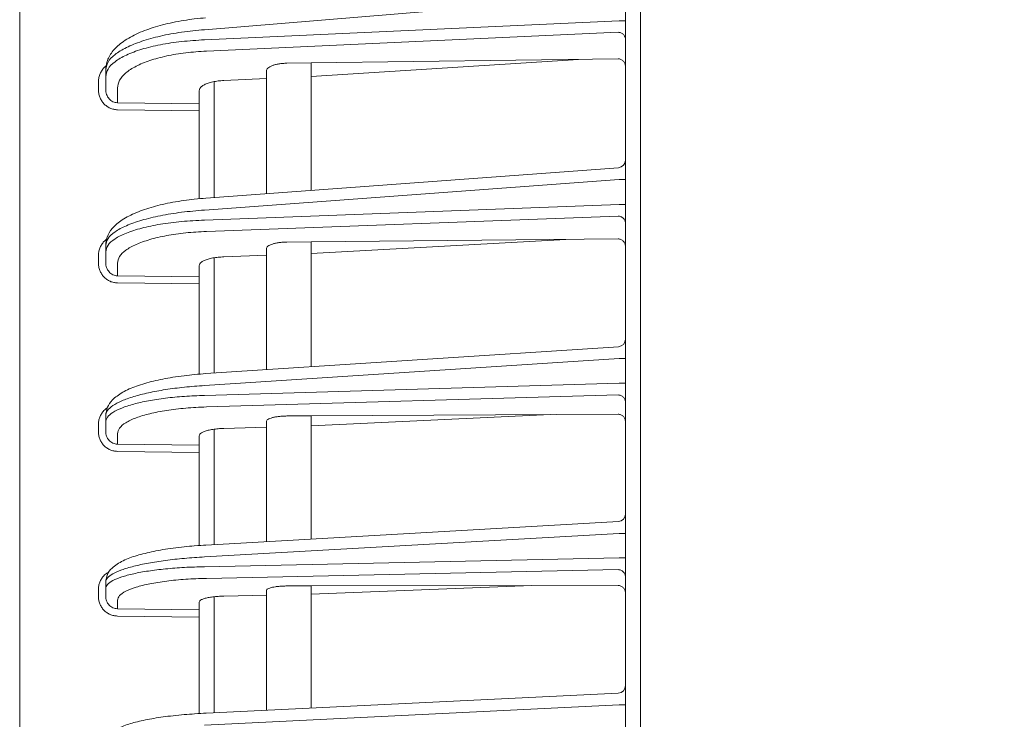
# Model space of a CAD drawing. Extents: x 78 to 810, y 20 to 559.
# Drawn here: x 456 to 470, y 339 to 348 of the extents above; entities that cross this region are included whole.
import ezdxf

# ---------------------------------------------------------------- set-up
doc = ezdxf.new("R2010")
doc.units = 0
doc.layers.get('0').update_dxf_attribs({"linetype": 'CONTINUOUS'})
doc.layers.add('DD0', color=7, linetype='CONTINUOUS')
doc.layers.add('M1', color=3, linetype='CONTINUOUS')
doc.styles.get("Standard").update_dxf_attribs({"font": 'txt', "bigfont": 'BIGFONT'})
doc.dimstyles.get("Standard").update_dxf_attribs({"dimtxt": 3.2, "dimasz": 3, "dimexe": 1.5, "dimexo": 0, "dimgap": 1, "dimtad": 3, "dimtih": 1, "dimtoh": 1, "dimdsep": 46, "dimtxsty": 'STANDARD', "dimblk1": 'OPEN', "dimblk2": 'OPEN', "dimsah": 1, "dimcen": 0.09, "dimadec": 0, "dimazin": 0, "dimtfac": 1, "dimtdec": 4, "dimtofl": 0, "dimtmove": 0, "dimatfit": 3, "dimfxl": 1, "dimtolj": 1, "dimtzin": 0, "dimlwd": 13, "dimlwe": 13, "dimarcsym": 0})

# ---------------------------------------------------------------- blocks, each defined once
blk = doc.blocks.new('_OPEN')
at = {"color": 0, "lineweight": 13}
for p, q in [((-0.965926, 0.258819), (0, 0)), ((0, 0), (-1, 0)), ((0, 0), (-0.965926, -0.258819))]:
    blk.add_line(p, q, dxfattribs=at)
blk = doc.blocks.new('*D23')
for p in [(456.346794, 448.151642), (456.346794, 377.954542), (528.466792, 256.82674)]:
    blk.add_point(p)
at = {"layer": 'DD0', "linetype": 'CONTINUOUS'}
for p, q in [((456.346802, 377.954529), (456.346802, 449.651642)), ((528.466797, 256.826752), (528.466797, 449.651642)), ((459.346802, 448.151642), (525.466797, 448.151642))]:
    blk.add_line(p, q, dxfattribs=at)
at = {"layer": 'DD0', "xscale": 3, "yscale": 3, "rotation": 180}
blk.add_blockref('_OPEN', (456.346802, 448.151642), dxfattribs=at)
at = {"layer": 'DD0', "xscale": 3, "yscale": 3}
blk.add_blockref('_OPEN', (528.466797, 448.151642), dxfattribs=at)
at = {"layer": 'DD0', "width": 0.833333}
blk.add_text('３６１', height=4, dxfattribs=at).set_placement((486.745141, 449.151642))

msp = doc.modelspace()

# ---------------------------------------------------------------- linework, layer by layer
at = {"layer": 'M1', "linetype": 'CONTINUOUS', "lineweight": 13}
for p, q in [((464.646792, 261.50674), (464.646792, 393.926742)), ((456.346794, 283.303278), (456.346794, 377.954542)), ((464.446792, 283.026748), (464.446792, 376.226746)), ((464.364158, 348.194742), (458.818956, 347.73586)), ((458.818956, 347.600626), (464.364158, 347.853502)), ((464.364158, 347.853502), (464.446792, 347.853502)), ((464.348538, 347.701322), (458.843948, 347.450298)), ((460.246792, 347.291794), (459.920646, 347.287468)), ((464.348538, 347.346216), (460.246792, 347.291794)), ((463.821452, 347.339222), (460.246792, 347.10981)), ((460.246792, 347.291794), (460.246792, 345.586186)), ((457.496794, 347.106574), (457.496794, 347.197602)), ((457.496794, 346.939634), (457.496794, 347.106574)), ((459.646792, 345.541848), (459.646792, 347.183778)), ((457.398538, 346.939634), (457.398538, 347.03066)), ((457.654, 346.956248), (457.654, 346.758568)), ((458.946792, 347.04161), (458.946792, 345.49012)), ((459.077334, 347.056478), (459.646792, 347.082448)), ((458.746792, 346.745212), (458.746792, 346.919242)), ((457.654, 346.758568), (458.746792, 346.745212)), ((458.746792, 346.651256), (458.746792, 346.745212)), ((458.746792, 346.651256), (457.654, 346.664612)), ((458.746792, 346.651256), (458.746792, 345.473788)), ((464.354162, 345.889714), (458.834948, 345.481854)), ((464.364158, 345.732068), (458.818956, 345.32229)), ((464.364158, 345.732068), (464.446792, 345.732068)), ((458.818956, 345.189044), (464.364158, 345.395846)), ((464.364158, 345.395846), (464.446792, 345.395846)), ((464.348538, 345.241758), (458.843948, 345.036472)), ((457.496794, 344.76369), (457.496794, 344.85338)), ((460.246792, 344.898148), (459.920646, 344.89512)), ((464.348538, 344.936224), (460.246792, 344.898148)), ((463.65081, 344.929748), (460.246792, 344.740498)), ((460.246792, 344.898148), (460.246792, 343.226182)), ((457.496794, 344.619074), (457.496794, 344.76369)), ((459.077334, 344.696886), (459.646792, 344.718122)), ((459.646792, 343.186992), (459.646792, 344.805902)), ((457.398538, 344.619074), (457.398538, 344.708762)), ((457.654, 344.61112), (457.654, 344.44326)), ((458.946792, 344.684292), (458.946792, 343.14127)), ((458.746792, 344.429274), (458.746792, 344.578732)), ((457.654, 344.44326), (458.746792, 344.429274)), ((458.746792, 344.333918), (457.654, 344.347904)), ((458.746792, 344.333918), (458.746792, 344.429274)), ((458.746792, 344.333918), (458.746792, 343.12686)), ((464.35331, 343.494412), (458.83631, 343.134054)), ((464.364158, 343.336592), (458.818956, 342.974394)), ((464.364158, 343.336592), (464.446792, 343.336592)), ((458.818956, 342.842834), (464.364158, 343.004618)), ((464.364158, 343.004618), (464.446792, 343.004618)), ((464.348538, 342.84891), (458.843948, 342.688308)), ((457.496794, 342.484352), (457.496794, 342.572906)), ((457.496794, 342.361452), (457.496794, 342.484352)), ((459.646792, 340.886762), (459.646792, 342.492138)), ((459.920646, 342.567268), (460.246792, 342.56902)), ((464.348538, 342.591054), (460.246792, 342.56902)), ((463.446188, 342.586206), (460.246792, 342.435046)), ((460.246792, 342.56902), (460.246792, 340.920944)), ((457.398538, 342.361452), (457.398538, 342.450006)), ((458.946792, 342.390554), (458.946792, 340.846884)), ((459.077334, 342.400926), (459.646792, 342.41754)), ((457.654, 342.329828), (457.654, 342.190094)), ((458.746792, 342.175458), (458.746792, 342.301348)), ((457.654, 342.190094), (458.746792, 342.175458)), ((458.746792, 342.07888), (457.654, 342.093516)), ((458.746792, 342.07888), (458.746792, 342.175458)), ((458.746792, 342.07888), (458.746792, 340.834352)), ((464.35248, 341.154842), (458.83764, 340.840664)), ((464.364158, 340.996832), (458.818956, 340.680924)), ((464.364158, 340.996832), (464.446792, 340.996832)), ((458.818956, 340.55076), (464.364158, 340.668384)), ((464.364158, 340.668384), (464.446792, 340.668384)), ((464.348538, 340.511338), (458.843948, 340.394576)), ((457.398538, 340.15596), (457.398538, 340.243574)), ((457.496794, 340.257644), (457.496794, 340.345258)), ((457.496794, 340.15596), (457.496794, 340.257644)), ((459.920646, 340.292782), (460.246792, 340.293276)), ((464.348538, 340.299498), (460.246792, 340.293276)), ((463.196912, 340.29775), (460.246792, 340.182428)), ((460.246792, 340.293276), (460.246792, 338.660084)), ((458.946792, 340.149424), (458.946792, 338.596622)), ((459.077334, 340.157622), (459.646792, 340.169702)), ((459.646792, 338.630794), (459.646792, 340.231422)), ((457.654, 340.10146), (457.654, 339.988292)), ((457.654, 339.988292), (458.746792, 339.972982)), ((458.746792, 339.972982), (458.746792, 340.0762)), ((458.746792, 339.875368), (458.746792, 339.972982)), ((458.746792, 339.875368), (457.654, 339.890678)), ((458.746792, 339.875368), (458.746792, 338.585938)), ((464.351668, 338.860464), (458.838938, 338.591358)), ((464.364158, 338.70224), (458.818956, 338.431548)), ((464.364158, 338.70224), (464.446792, 338.70224))]:
    msp.add_line(p, q, dxfattribs=at)
for centre, radius, start, end in [((464.346794, 345.98944), 0.099998, 274.133202, 360.000635), ((464.346792, 343.594198), 0.1, 273.664393, 360.000243), ((464.346794, 341.25468), 0.1, 273.205545, 360.000297), ((464.346792, 338.960346), 0.1, 272.75606, 360.000322)]:
    msp.add_arc(centre, radius, start, end, dxfattribs=at)
at = {"layer": 'M1', "linetype": 'CONTINUOUS', "lineweight": 13, "extrusion": (0, 0, -1)}
for points, knots in [([(458.833544, 347.895314), (458.788132, 347.891476), (458.742722, 347.887638), (458.678002, 347.879306), (458.598528, 347.869074), (458.48994, 347.852068), (458.393834, 347.832402), (458.29773, 347.812738), (458.214106, 347.790414), (458.13382, 347.7647), (458.053536, 347.738988), (457.97659, 347.70989), (457.905664, 347.676332), (457.834738, 347.642776), (457.76983, 347.60476), (457.715836, 347.565062), (457.661842, 347.525364), (457.61876, 347.483984), (457.585198, 347.439938), (457.551638, 347.395892), (457.527594, 347.34918), (457.514448, 347.308346), (457.5013, 347.267512), (457.499046, 347.232556), (457.496794, 347.197602)], [0, 0, 0, 0, 1, 1, 1, 2, 2, 2, 3, 3, 3, 4, 4, 4, 5, 5, 5, 6, 6, 6, 7, 7, 7, 8, 8, 8, 8]), ([(458.818956, 347.73586), (458.71526, 347.726092), (458.611562, 347.716326), (458.512246, 347.702464), (458.412932, 347.688604), (458.317996, 347.67065), (458.228718, 347.65011), (458.139442, 347.629568), (458.05582, 347.60644), (457.979614, 347.580872), (457.903408, 347.555304), (457.834614, 347.527298), (457.77481, 347.497494), (457.715008, 347.467692), (457.664196, 347.436094), (457.62243, 347.403286), (457.580666, 347.37048), (457.547948, 347.336466), (457.528516, 347.301984), (457.509086, 347.267502), (457.502938, 347.232552), (457.496794, 347.197602)], [0, 0, 0, 0, 1, 1, 1, 2, 2, 2, 3, 3, 3, 4, 4, 4, 5, 5, 5, 6, 6, 6, 7, 7, 7, 7]), ([(464.446792, 347.607366), (464.446428, 347.613448), (464.446066, 347.61953), (464.444914, 347.625498), (464.443762, 347.631464), (464.441824, 347.637318), (464.439346, 347.642948), (464.43687, 347.648578), (464.433856, 347.653982), (464.430302, 347.65906), (464.426748, 347.664138), (464.422656, 347.66889), (464.418118, 347.67323), (464.41358, 347.67757), (464.408596, 347.681498), (464.403254, 347.684924), (464.397912, 347.688352), (464.392214, 347.69128), (464.386268, 347.693704), (464.38032, 347.69613), (464.374128, 347.698054), (464.367798, 347.699238), (464.361468, 347.700424), (464.355004, 347.700874), (464.348538, 347.701322)], [0, 0, 0, 0, 1, 1, 1, 2, 2, 2, 3, 3, 3, 4, 4, 4, 5, 5, 5, 6, 6, 6, 7, 7, 7, 8, 8, 8, 8]), ([(457.496794, 347.106574), (457.50294, 347.14132), (457.509084, 347.176064), (457.528516, 347.209896), (457.54795, 347.243728), (457.580666, 347.27665), (457.62243, 347.30806), (457.664196, 347.33947), (457.715008, 347.36937), (457.77481, 347.397172), (457.834614, 347.424976), (457.903406, 347.450682), (457.979614, 347.473702), (458.055822, 347.496722), (458.13944, 347.517054), (458.228718, 347.53461), (458.317996, 347.552166), (458.41293, 347.566946), (458.512246, 347.577486), (458.611562, 347.588026), (458.715258, 347.594326), (458.818956, 347.600626)], [0, 0, 0, 0, 1, 1, 1, 2, 2, 2, 3, 3, 3, 4, 4, 4, 5, 5, 5, 6, 6, 6, 7, 7, 7, 7]), ([(458.843948, 347.450298), (458.75062, 347.443998), (458.657294, 347.437698), (458.56791, 347.427158), (458.478526, 347.416618), (458.393084, 347.40184), (458.312734, 347.384284), (458.232384, 347.366726), (458.157126, 347.346394), (458.08854, 347.323374), (458.019954, 347.300354), (457.958038, 347.274648), (457.904216, 347.246846), (457.850394, 347.219042), (457.804662, 347.189142), (457.767074, 347.157732), (457.729486, 347.126322), (457.70004, 347.093402), (457.682552, 347.05957), (457.665064, 347.025736), (457.659532, 346.990992), (457.654, 346.956248)], [0, 0, 0, 0, 1, 1, 1, 2, 2, 2, 3, 3, 3, 4, 4, 4, 5, 5, 5, 6, 6, 6, 7, 7, 7, 7]), ([(457.398538, 347.03066), (457.399464, 347.048556), (457.400394, 347.066452), (457.403424, 347.084078), (457.406454, 347.101706), (457.41159, 347.119062), (457.417898, 347.13555), (457.424204, 347.152038), (457.431686, 347.167656), (457.441416, 347.183142), (457.451144, 347.19863), (457.463124, 347.213986), (457.473092, 347.225066), (457.483062, 347.236146), (457.49102, 347.24295), (457.498978, 347.249756)], [0, 0, 0, 0, 1, 1, 1, 2, 2, 2, 3, 3, 3, 4, 4, 4, 5, 5, 5, 5]), ([(459.646792, 347.183778), (459.647788, 347.190508), (459.648784, 347.19724), (459.651936, 347.203816), (459.655088, 347.21039), (459.660398, 347.21681), (459.66719, 347.222974), (459.673984, 347.229138), (459.682258, 347.23505), (459.692032, 347.240598), (459.701806, 347.246148), (459.713076, 347.251338), (459.72561, 347.256082), (459.738142, 347.260828), (459.751936, 347.265128), (459.766772, 347.268896), (459.781606, 347.272664), (459.79748, 347.275898), (459.814106, 347.278602), (459.830732, 347.281304), (459.848108, 347.283474), (459.86599, 347.284862), (459.883872, 347.286252), (459.90226, 347.28686), (459.920646, 347.287468)], [0, 0, 0, 0, 1, 1, 1, 2, 2, 2, 3, 3, 3, 4, 4, 4, 5, 5, 5, 6, 6, 6, 7, 7, 7, 8, 8, 8, 8]), ([(464.446792, 347.242942), (464.446428, 347.249818), (464.446066, 347.256696), (464.444914, 347.263416), (464.443762, 347.270138), (464.441824, 347.276706), (464.439346, 347.283002), (464.43687, 347.289298), (464.433856, 347.295322), (464.430302, 347.30096), (464.426748, 347.306598), (464.422656, 347.31185), (464.418118, 347.31662), (464.41358, 347.32139), (464.408596, 347.32568), (464.403254, 347.32939), (464.397912, 347.3331), (464.392214, 347.336234), (464.386268, 347.338792), (464.38032, 347.341348), (464.374128, 347.34333), (464.367798, 347.344472), (464.361468, 347.345612), (464.355004, 347.345916), (464.348538, 347.346216)], [0, 0, 0, 0, 1, 1, 1, 2, 2, 2, 3, 3, 3, 4, 4, 4, 5, 5, 5, 6, 6, 6, 7, 7, 7, 8, 8, 8, 8]), ([(458.746792, 346.919242), (458.74833, 346.928894), (458.749866, 346.938546), (458.754724, 346.947942), (458.759582, 346.95734), (458.76776, 346.966486), (458.778202, 346.97521), (458.788644, 346.983936), (458.801346, 346.992242), (458.816298, 346.999964), (458.831248, 347.007688), (458.848446, 347.014828), (458.867498, 347.021222), (458.88655, 347.027616), (458.907454, 347.033264), (458.929774, 347.038142), (458.952094, 347.043018), (458.975828, 347.047124), (459.000656, 347.050052), (459.025486, 347.05298), (459.05141, 347.05473), (459.077334, 347.056478)], [0, 0, 0, 0, 1, 1, 1, 2, 2, 2, 3, 3, 3, 4, 4, 4, 5, 5, 5, 6, 6, 6, 7, 7, 7, 7]), ([(457.654, 346.664612), (457.637192, 346.665826), (457.620384, 346.667038), (457.603926, 346.670426), (457.58747, 346.673812), (457.571364, 346.679374), (457.555904, 346.686418), (457.540444, 346.69346), (457.525628, 346.701984), (457.51174, 346.711988), (457.497852, 346.72199), (457.484892, 346.733472), (457.473092, 346.746176), (457.461294, 346.758878), (457.450654, 346.772802), (457.441416, 346.787698), (457.432176, 346.802592), (457.424336, 346.818456), (457.417898, 346.83499), (457.411458, 346.851524), (457.406418, 346.868726), (457.403424, 346.886278), (457.40043, 346.903832), (457.399484, 346.921732), (457.398538, 346.939634)], [0, 0, 0, 0, 1, 1, 1, 2, 2, 2, 3, 3, 3, 4, 4, 4, 5, 5, 5, 6, 6, 6, 7, 7, 7, 8, 8, 8, 8]), ([(457.496794, 346.939634), (457.497374, 346.927814), (457.497958, 346.915994), (457.4998, 346.90441), (457.501642, 346.892824), (457.504744, 346.881476), (457.508706, 346.870572), (457.51267, 346.859666), (457.517494, 346.849208), (457.523178, 346.83939), (457.528864, 346.829574), (457.535412, 346.820404), (457.542674, 346.81204), (457.549934, 346.803676), (457.55791, 346.796124), (457.566456, 346.789546), (457.575002, 346.78297), (457.58412, 346.777372), (457.593634, 346.772754), (457.603148, 346.768136), (457.613058, 346.7645), (457.623186, 346.762298), (457.633312, 346.760098), (457.643656, 346.759334), (457.654, 346.758568)], [0, 0, 0, 0, 1, 1, 1, 2, 2, 2, 3, 3, 3, 4, 4, 4, 5, 5, 5, 6, 6, 6, 7, 7, 7, 8, 8, 8, 8]), ([(458.834948, 345.481854), (458.789512, 345.478432), (458.744076, 345.475008), (458.679148, 345.4676), (458.599582, 345.45852), (458.490742, 345.443454), (458.394568, 345.426118), (458.298392, 345.40878), (458.214882, 345.38917), (458.134816, 345.366582), (458.05475, 345.343992), (457.978128, 345.318424), (457.90771, 345.289196), (457.837292, 345.259968), (457.773078, 345.227082), (457.718846, 345.191552), (457.664612, 345.156022), (457.620362, 345.117852), (457.586538, 345.078468), (457.552714, 345.039082), (457.529316, 344.998484), (457.516096, 344.960768), (457.502878, 344.92305), (457.499834, 344.888214), (457.496794, 344.85338)], [0, 0, 0, 0, 1, 1, 1, 2, 2, 2, 3, 3, 3, 4, 4, 4, 5, 5, 5, 6, 6, 6, 7, 7, 7, 8, 8, 8, 8]), ([(458.818956, 345.32229), (458.71526, 345.313622), (458.611562, 345.304954), (458.512246, 345.29275), (458.412932, 345.280546), (458.317996, 345.264804), (458.228718, 345.246832), (458.139442, 345.22886), (458.05582, 345.208658), (457.979614, 345.186358), (457.903408, 345.164058), (457.834614, 345.13966), (457.77481, 345.113724), (457.715008, 345.087788), (457.664196, 345.060314), (457.62243, 345.03181), (457.580666, 345.003306), (457.547948, 344.973776), (457.528516, 344.943864), (457.509086, 344.913954), (457.502938, 344.883668), (457.496794, 344.85338)], [0, 0, 0, 0, 1, 1, 1, 2, 2, 2, 3, 3, 3, 4, 4, 4, 5, 5, 5, 6, 6, 6, 7, 7, 7, 7]), ([(464.446792, 345.146402), (464.446428, 345.152574), (464.446066, 345.158748), (464.444914, 345.164804), (464.443762, 345.17086), (464.441824, 345.176802), (464.439346, 345.182514), (464.43687, 345.188228), (464.433856, 345.193714), (464.430302, 345.198868), (464.426748, 345.20402), (464.422656, 345.208844), (464.418118, 345.213248), (464.41358, 345.217652), (464.408596, 345.22164), (464.403254, 345.225118), (464.397912, 345.228596), (464.392214, 345.231566), (464.386268, 345.234028), (464.38032, 345.236488), (464.374128, 345.238442), (464.367798, 345.239646), (464.361468, 345.240848), (464.355004, 345.241304), (464.348538, 345.241758)], [0, 0, 0, 0, 1, 1, 1, 2, 2, 2, 3, 3, 3, 4, 4, 4, 5, 5, 5, 6, 6, 6, 7, 7, 7, 8, 8, 8, 8]), ([(457.496794, 344.76369), (457.50294, 344.793778), (457.509084, 344.823864), (457.528516, 344.853134), (457.54795, 344.882402), (457.580666, 344.910856), (457.62243, 344.937982), (457.664196, 344.965108), (457.715008, 344.99091), (457.77481, 345.014876), (457.834614, 345.038842), (457.903406, 345.060974), (457.979614, 345.080764), (458.055822, 345.100552), (458.13944, 345.118002), (458.228718, 345.133032), (458.317996, 345.148062), (458.41293, 345.160676), (458.512246, 345.169608), (458.611562, 345.17854), (458.715258, 345.183792), (458.818956, 345.189044)], [0, 0, 0, 0, 1, 1, 1, 2, 2, 2, 3, 3, 3, 4, 4, 4, 5, 5, 5, 6, 6, 6, 7, 7, 7, 7]), ([(458.843948, 345.036472), (458.75062, 345.03122), (458.657294, 345.02597), (458.56791, 345.017038), (458.478526, 345.008104), (458.393084, 344.995492), (458.312734, 344.98046), (458.232384, 344.96543), (458.157126, 344.947982), (458.08854, 344.928192), (458.019954, 344.908402), (457.958038, 344.886272), (457.904216, 344.862304), (457.850394, 344.838338), (457.804662, 344.812538), (457.767074, 344.78541), (457.729486, 344.758284), (457.70004, 344.729832), (457.682552, 344.700562), (457.665064, 344.671292), (457.659532, 344.641206), (457.654, 344.61112)], [0, 0, 0, 0, 1, 1, 1, 2, 2, 2, 3, 3, 3, 4, 4, 4, 5, 5, 5, 6, 6, 6, 7, 7, 7, 7]), ([(457.398538, 344.708762), (457.399474, 344.726402), (457.400412, 344.74404), (457.403424, 344.76139), (457.406436, 344.77874), (457.411522, 344.795798), (457.417898, 344.812094), (457.424272, 344.82839), (457.43194, 344.843918), (457.441416, 344.858968), (457.45089, 344.87402), (457.462178, 344.888588), (457.473092, 344.900252), (457.484008, 344.911916), (457.494554, 344.920672), (457.505098, 344.92943)], [0, 0, 0, 0, 1, 1, 1, 2, 2, 2, 3, 3, 3, 4, 4, 4, 5, 5, 5, 5]), ([(459.646792, 344.805902), (459.647788, 344.811732), (459.648784, 344.81756), (459.651936, 344.823248), (459.655088, 344.828938), (459.660398, 344.834486), (459.66719, 344.839812), (459.673984, 344.845136), (459.682258, 344.850238), (459.692032, 344.855024), (459.701806, 344.85981), (459.713076, 344.86428), (459.72561, 344.868364), (459.738142, 344.872446), (459.751936, 344.876142), (459.766772, 344.879372), (459.781606, 344.882604), (459.79748, 344.885372), (459.814106, 344.887676), (459.830732, 344.88998), (459.848108, 344.891822), (459.86599, 344.892984), (459.883872, 344.894148), (459.90226, 344.894634), (459.920646, 344.89512)], [0, 0, 0, 0, 1, 1, 1, 2, 2, 2, 3, 3, 3, 4, 4, 4, 5, 5, 5, 6, 6, 6, 7, 7, 7, 8, 8, 8, 8]), ([(464.446792, 344.834098), (464.446428, 344.840872), (464.446066, 344.84765), (464.444914, 344.854276), (464.443762, 344.860902), (464.441824, 344.867382), (464.439346, 344.873594), (464.43687, 344.879806), (464.433856, 344.885756), (464.430302, 344.891324), (464.426748, 344.896892), (464.422656, 344.902082), (464.418118, 344.906798), (464.41358, 344.911516), (464.408596, 344.91576), (464.403254, 344.919438), (464.397912, 344.923114), (464.392214, 344.926224), (464.386268, 344.928766), (464.38032, 344.931308), (464.374128, 344.933284), (464.367798, 344.934432), (464.361468, 344.93558), (464.355004, 344.935902), (464.348538, 344.936224)], [0, 0, 0, 0, 1, 1, 1, 2, 2, 2, 3, 3, 3, 4, 4, 4, 5, 5, 5, 6, 6, 6, 7, 7, 7, 8, 8, 8, 8]), ([(457.654, 344.347904), (457.637192, 344.349112), (457.620384, 344.350318), (457.603926, 344.353668), (457.58747, 344.357018), (457.571364, 344.36251), (457.555904, 344.36946), (457.540444, 344.376412), (457.525628, 344.384822), (457.51174, 344.394688), (457.497852, 344.404556), (457.484892, 344.415878), (457.473092, 344.428404), (457.461294, 344.44093), (457.450654, 344.454656), (457.441416, 344.469338), (457.432176, 344.484022), (457.424336, 344.499658), (457.417898, 344.515954), (457.411458, 344.53225), (457.406418, 344.549202), (457.403424, 344.566498), (457.40043, 344.583796), (457.399484, 344.601434), (457.398538, 344.619074)], [0, 0, 0, 0, 1, 1, 1, 2, 2, 2, 3, 3, 3, 4, 4, 4, 5, 5, 5, 6, 6, 6, 7, 7, 7, 8, 8, 8, 8]), ([(457.496794, 344.619074), (457.497374, 344.607606), (457.497958, 344.59614), (457.4998, 344.5849), (457.501642, 344.57366), (457.504744, 344.562648), (457.508706, 344.552066), (457.51267, 344.541484), (457.517494, 344.531332), (457.523178, 344.521804), (457.528864, 344.512276), (457.535412, 344.503372), (457.542674, 344.49525), (457.549934, 344.48713), (457.55791, 344.479794), (457.566456, 344.473406), (457.575002, 344.467016), (457.58412, 344.461578), (457.593634, 344.457088), (457.603148, 344.452598), (457.613058, 344.449058), (457.623186, 344.446912), (457.633312, 344.444766), (457.643656, 344.444014), (457.654, 344.44326)], [0, 0, 0, 0, 1, 1, 1, 2, 2, 2, 3, 3, 3, 4, 4, 4, 5, 5, 5, 6, 6, 6, 7, 7, 7, 8, 8, 8, 8]), ([(458.746792, 344.578732), (458.74833, 344.587088), (458.749866, 344.595446), (458.754724, 344.603576), (458.759582, 344.611706), (458.76776, 344.61961), (458.778202, 344.627146), (458.788644, 344.63468), (458.801346, 344.641848), (458.816298, 344.648504), (458.831248, 344.655162), (458.848446, 344.66131), (458.867498, 344.666806), (458.88655, 344.672304), (458.907454, 344.67715), (458.929774, 344.681326), (458.952094, 344.6855), (458.975828, 344.689004), (459.000656, 344.691486), (459.025486, 344.693966), (459.05141, 344.695426), (459.077334, 344.696886)], [0, 0, 0, 0, 1, 1, 1, 2, 2, 2, 3, 3, 3, 4, 4, 4, 5, 5, 5, 6, 6, 6, 7, 7, 7, 7]), ([(458.83631, 343.134054), (458.79089, 343.131038), (458.74547, 343.12802), (458.6804, 343.121524), (458.600824, 343.113582), (458.49186, 343.100438), (458.395748, 343.085428), (458.299638, 343.070418), (458.216378, 343.053544), (458.136626, 343.034036), (458.056874, 343.014528), (457.98063, 342.992386), (457.911064, 342.967666), (457.841498, 342.942948), (457.778608, 342.915648), (457.723966, 342.884068), (457.669322, 342.852488), (457.622924, 342.816628), (457.589078, 342.78307), (457.555232, 342.749512), (457.533938, 342.718258), (457.520648, 342.683614), (457.50736, 342.64897), (457.502076, 342.610938), (457.496794, 342.572906)], [0, 0, 0, 0, 1, 1, 1, 2, 2, 2, 3, 3, 3, 4, 4, 4, 5, 5, 5, 6, 6, 6, 7, 7, 7, 8, 8, 8, 8]), ([(458.818956, 342.974394), (458.728102, 342.967902), (458.63725, 342.96141), (458.54956, 342.952604), (458.461872, 342.9438), (458.377348, 342.932684), (458.296792, 342.92007), (458.216236, 342.907456), (458.139648, 342.893344), (458.068332, 342.877778), (457.997018, 342.86221), (457.930974, 342.845186), (457.871122, 342.827012), (457.811268, 342.808838), (457.757604, 342.78951), (457.711152, 342.769316), (457.6647, 342.749122), (457.625458, 342.72806), (457.593284, 342.706442), (457.561112, 342.684824), (457.536004, 342.662652), (457.5211, 342.640304), (457.506198, 342.617954), (457.501494, 342.59543), (457.496794, 342.572906)], [0, 0, 0, 0, 1, 1, 1, 2, 2, 2, 3, 3, 3, 4, 4, 4, 5, 5, 5, 6, 6, 6, 7, 7, 7, 8, 8, 8, 8]), ([(457.496794, 342.484352), (457.501496, 342.506722), (457.506196, 342.529094), (457.5211, 342.550958), (457.536006, 342.572822), (457.56111, 342.594178), (457.593284, 342.61475), (457.625458, 342.63532), (457.6647, 342.655106), (457.711152, 342.67379), (457.757606, 342.692472), (457.811268, 342.710054), (457.871122, 342.726282), (457.930974, 342.74251), (457.997016, 342.757384), (458.068332, 342.770632), (458.139648, 342.78388), (458.216236, 342.7955), (458.296792, 342.805494), (458.377348, 342.815488), (458.461872, 342.823856), (458.54956, 342.829808), (458.63725, 342.83576), (458.728102, 342.839296), (458.818956, 342.842834)], [0, 0, 0, 0, 1, 1, 1, 2, 2, 2, 3, 3, 3, 4, 4, 4, 5, 5, 5, 6, 6, 6, 7, 7, 7, 8, 8, 8, 8]), ([(464.446792, 342.752332), (464.446428, 342.758584), (464.446066, 342.764836), (464.444914, 342.77097), (464.443762, 342.777104), (464.441824, 342.78312), (464.439346, 342.788906), (464.43687, 342.794692), (464.433856, 342.80025), (464.430302, 342.80547), (464.426748, 342.81069), (464.422656, 342.815574), (464.418118, 342.820036), (464.41358, 342.824496), (464.408596, 342.828534), (464.403254, 342.832056), (464.397912, 342.835578), (464.392214, 342.838588), (464.386268, 342.84108), (464.38032, 342.843572), (464.374128, 342.84555), (464.367798, 342.84677), (464.361468, 342.847988), (464.355004, 342.84845), (464.348538, 342.84891)], [0, 0, 0, 0, 1, 1, 1, 2, 2, 2, 3, 3, 3, 4, 4, 4, 5, 5, 5, 6, 6, 6, 7, 7, 7, 8, 8, 8, 8]), ([(457.398538, 342.450006), (457.399494, 342.467442), (457.400454, 342.484874), (457.403424, 342.501966), (457.406394, 342.51906), (457.41138, 342.535808), (457.417898, 342.552018), (457.424416, 342.568228), (457.43247, 342.583896), (457.441416, 342.598284), (457.450362, 342.61267), (457.460202, 342.625774), (457.473092, 342.63902), (457.485984, 342.652268), (457.501928, 342.665656), (457.51174, 342.6727), (457.512904, 342.673536), (457.513984, 342.674282), (457.515062, 342.67503)], [0, 0, 0, 0, 1, 1, 1, 2, 2, 2, 3, 3, 3, 4, 4, 4, 5, 5, 5, 6, 6, 6, 6]), ([(458.843948, 342.688308), (458.75062, 342.68408), (458.657294, 342.679854), (458.56791, 342.672486), (458.478526, 342.66512), (458.393084, 342.654616), (458.312734, 342.642046), (458.232384, 342.629474), (458.157126, 342.614836), (458.08854, 342.59819), (458.019954, 342.581544), (457.958038, 342.562892), (457.904216, 342.54266), (457.850394, 342.52243), (457.804662, 342.500618), (457.767074, 342.47766), (457.729486, 342.454702), (457.70004, 342.430596), (457.682552, 342.405766), (457.665064, 342.380934), (457.659532, 342.355382), (457.654, 342.329828)], [0, 0, 0, 0, 1, 1, 1, 2, 2, 2, 3, 3, 3, 4, 4, 4, 5, 5, 5, 6, 6, 6, 7, 7, 7, 7]), ([(459.646792, 342.492138), (459.647788, 342.497088), (459.648784, 342.50204), (459.651936, 342.506866), (459.655088, 342.511694), (459.660398, 342.516396), (459.66719, 342.520904), (459.673984, 342.525414), (459.682258, 342.529726), (459.692032, 342.53377), (459.701806, 342.537812), (459.713076, 342.541582), (459.72561, 342.54502), (459.738142, 342.54846), (459.751936, 342.551564), (459.766772, 342.554274), (459.781606, 342.556982), (459.79748, 342.559292), (459.814106, 342.56121), (459.830732, 342.563126), (459.848108, 342.564648), (459.86599, 342.565592), (459.883872, 342.566536), (459.90226, 342.566902), (459.920646, 342.567268)], [0, 0, 0, 0, 1, 1, 1, 2, 2, 2, 3, 3, 3, 4, 4, 4, 5, 5, 5, 6, 6, 6, 7, 7, 7, 8, 8, 8, 8]), ([(464.446792, 342.489844), (464.446428, 342.496536), (464.446066, 342.50323), (464.444914, 342.509776), (464.443762, 342.516324), (464.441824, 342.522728), (464.439346, 342.52887), (464.43687, 342.535014), (464.433856, 342.5409), (464.430302, 342.546412), (464.426748, 342.551922), (464.422656, 342.557062), (464.418118, 342.561736), (464.41358, 342.566412), (464.408596, 342.570622), (464.403254, 342.574272), (464.397912, 342.577922), (464.392214, 342.581014), (464.386268, 342.583546), (464.38032, 342.586078), (464.374128, 342.588054), (464.367798, 342.589212), (464.361468, 342.59037), (464.355004, 342.590712), (464.348538, 342.591054)], [0, 0, 0, 0, 1, 1, 1, 2, 2, 2, 3, 3, 3, 4, 4, 4, 5, 5, 5, 6, 6, 6, 7, 7, 7, 8, 8, 8, 8]), ([(457.654, 342.093516), (457.637192, 342.094722), (457.620384, 342.095926), (457.603926, 342.099246), (457.58747, 342.102566), (457.571364, 342.108), (457.555904, 342.114876), (457.540444, 342.12175), (457.525628, 342.130066), (457.51174, 342.139818), (457.497852, 342.14957), (457.484892, 342.16076), (457.473092, 342.173136), (457.461294, 342.185512), (457.450654, 342.199074), (457.441416, 342.213578), (457.432176, 342.228082), (457.424336, 342.243528), (457.417898, 342.259622), (457.411458, 342.275716), (457.406418, 342.29246), (457.403424, 342.30954), (457.40043, 342.32662), (457.399484, 342.344036), (457.398538, 342.361452)], [0, 0, 0, 0, 1, 1, 1, 2, 2, 2, 3, 3, 3, 4, 4, 4, 5, 5, 5, 6, 6, 6, 7, 7, 7, 8, 8, 8, 8]), ([(457.496794, 342.361452), (457.497374, 342.350286), (457.497958, 342.339122), (457.4998, 342.328176), (457.501642, 342.31723), (457.504744, 342.306506), (457.508706, 342.296196), (457.51267, 342.285888), (457.517494, 342.275998), (457.523178, 342.266714), (457.528864, 342.25743), (457.535412, 342.248754), (457.542674, 342.24084), (457.549934, 342.232924), (457.55791, 342.225772), (457.566456, 342.219542), (457.575002, 342.213312), (457.58412, 342.208008), (457.593634, 342.203624), (457.603148, 342.199242), (457.613058, 342.195786), (457.623186, 342.193684), (457.633312, 342.191584), (457.643656, 342.19084), (457.654, 342.190094)], [0, 0, 0, 0, 1, 1, 1, 2, 2, 2, 3, 3, 3, 4, 4, 4, 5, 5, 5, 6, 6, 6, 7, 7, 7, 8, 8, 8, 8]), ([(458.746792, 342.301348), (458.74833, 342.308446), (458.749866, 342.315546), (458.754724, 342.322442), (458.759582, 342.32934), (458.76776, 342.336036), (458.778202, 342.342412), (458.788644, 342.34879), (458.801346, 342.354848), (458.816298, 342.360468), (458.831248, 342.366088), (458.848446, 342.37127), (458.867498, 342.375892), (458.88655, 342.380516), (458.907454, 342.384582), (458.929774, 342.388074), (458.952094, 342.391566), (458.975828, 342.394484), (459.000656, 342.39653), (459.025486, 342.398576), (459.05141, 342.399752), (459.077334, 342.400926)], [0, 0, 0, 0, 1, 1, 1, 2, 2, 2, 3, 3, 3, 4, 4, 4, 5, 5, 5, 6, 6, 6, 7, 7, 7, 7]), ([(458.83764, 340.840664), (458.792276, 340.838044), (458.746914, 340.835426), (458.681762, 340.829834), (458.602244, 340.823008), (458.49325, 340.811754), (458.397366, 340.799082), (458.301482, 340.786408), (458.218706, 340.772318), (458.139216, 340.755782), (458.059724, 340.739246), (457.983518, 340.720268), (457.91567, 340.700388), (457.847824, 340.680508), (457.788336, 340.659728), (457.731282, 340.6311), (457.674228, 340.602472), (457.619608, 340.565996), (457.583042, 340.5333), (457.549682, 340.50347), (457.531348, 340.476786), (457.519478, 340.44597), (457.507608, 340.415154), (457.5022, 340.380206), (457.496794, 340.345258)], [0, 0, 0, 0, 1, 1, 1, 2, 2, 2, 3, 3, 3, 4, 4, 4, 5, 5, 5, 6, 6, 6, 7, 7, 7, 8, 8, 8, 8]), ([(458.818956, 340.680924), (458.728102, 340.675312), (458.63725, 340.669702), (458.54956, 340.662186), (458.461872, 340.65467), (458.377348, 340.64525), (458.296792, 340.634602), (458.216236, 340.623952), (458.139648, 340.612074), (458.068332, 340.599006), (457.997018, 340.585938), (457.930974, 340.57168), (457.871122, 340.556484), (457.811268, 340.54129), (457.757604, 340.525158), (457.711152, 340.508328), (457.6647, 340.491496), (457.625458, 340.473968), (457.593284, 340.455998), (457.561112, 340.438026), (457.536004, 340.419616), (457.5211, 340.401086), (457.506198, 340.382554), (457.501494, 340.363906), (457.496794, 340.345258)], [0, 0, 0, 0, 1, 1, 1, 2, 2, 2, 3, 3, 3, 4, 4, 4, 5, 5, 5, 6, 6, 6, 7, 7, 7, 8, 8, 8, 8]), ([(457.496794, 340.257644), (457.501496, 340.276142), (457.506196, 340.294638), (457.5211, 340.31269), (457.536006, 340.33074), (457.56111, 340.348344), (457.593284, 340.365278), (457.625458, 340.382214), (457.6647, 340.39848), (457.711152, 340.413816), (457.757606, 340.42915), (457.811268, 340.443556), (457.871122, 340.456826), (457.930974, 340.470094), (457.997016, 340.482228), (458.068332, 340.493), (458.139648, 340.503772), (458.216236, 340.513186), (458.296792, 340.521242), (458.377348, 340.529298), (458.461872, 340.535998), (458.54956, 340.540692), (458.63725, 340.545386), (458.728102, 340.548072), (458.818956, 340.55076)], [0, 0, 0, 0, 1, 1, 1, 2, 2, 2, 3, 3, 3, 4, 4, 4, 5, 5, 5, 6, 6, 6, 7, 7, 7, 8, 8, 8, 8]), ([(464.446792, 340.413724), (464.446428, 340.420042), (464.446066, 340.426362), (464.444914, 340.432562), (464.443762, 340.438762), (464.441824, 340.444844), (464.439346, 340.450692), (464.43687, 340.45654), (464.433856, 340.462156), (464.430302, 340.467432), (464.426748, 340.472708), (464.422656, 340.477646), (464.418118, 340.482154), (464.41358, 340.486662), (464.408596, 340.490744), (464.403254, 340.494304), (464.397912, 340.497864), (464.392214, 340.500906), (464.386268, 340.503426), (464.38032, 340.505944), (464.374128, 340.507944), (464.367798, 340.509176), (464.361468, 340.510408), (464.355004, 340.510874), (464.348538, 340.511338)], [0, 0, 0, 0, 1, 1, 1, 2, 2, 2, 3, 3, 3, 4, 4, 4, 5, 5, 5, 6, 6, 6, 7, 7, 7, 8, 8, 8, 8]), ([(457.398538, 340.243574), (457.399488, 340.260818), (457.400442, 340.27806), (457.403424, 340.294978), (457.406406, 340.311896), (457.411422, 340.328488), (457.417898, 340.344488), (457.424372, 340.360488), (457.43231, 340.375896), (457.441416, 340.390242), (457.450522, 340.40459), (457.460798, 340.417872), (457.473092, 340.430524), (457.485388, 340.443176), (457.4997, 340.455196), (457.51174, 340.463816), (457.523782, 340.472436), (457.533552, 340.477652), (457.543322, 340.482872)], [0, 0, 0, 0, 1, 1, 1, 2, 2, 2, 3, 3, 3, 4, 4, 4, 5, 5, 5, 6, 6, 6, 6]), ([(458.843948, 340.394576), (458.75062, 340.391352), (458.657294, 340.388126), (458.56791, 340.382294), (458.478526, 340.37646), (458.393084, 340.36802), (458.312734, 340.357854), (458.232384, 340.347688), (458.157126, 340.335796), (458.08854, 340.322226), (458.019954, 340.308654), (457.958038, 340.293404), (457.904216, 340.276822), (457.850394, 340.26024), (457.804662, 340.242328), (457.767074, 340.223444), (457.729486, 340.204558), (457.70004, 340.1847), (457.682552, 340.164206), (457.665064, 340.143714), (457.659532, 340.122588), (457.654, 340.10146)], [0, 0, 0, 0, 1, 1, 1, 2, 2, 2, 3, 3, 3, 4, 4, 4, 5, 5, 5, 6, 6, 6, 7, 7, 7, 7]), ([(459.646792, 340.231422), (459.647788, 340.235516), (459.648784, 340.239608), (459.651936, 340.243594), (459.655088, 340.247578), (459.660398, 340.251452), (459.66719, 340.255162), (459.673984, 340.258872), (459.682258, 340.262418), (459.692032, 340.265734), (459.701806, 340.26905), (459.713076, 340.272138), (459.72561, 340.274946), (459.738142, 340.277754), (459.751936, 340.280282), (459.766772, 340.28248), (459.781606, 340.284678), (459.79748, 340.286544), (459.814106, 340.28808), (459.830732, 340.289618), (459.848108, 340.290826), (459.86599, 340.291554), (459.883872, 340.292282), (459.90226, 340.292532), (459.920646, 340.292782)], [0, 0, 0, 0, 1, 1, 1, 2, 2, 2, 3, 3, 3, 4, 4, 4, 5, 5, 5, 6, 6, 6, 7, 7, 7, 8, 8, 8, 8]), ([(464.446792, 340.19899), (464.446428, 340.205614), (464.446066, 340.212236), (464.444914, 340.218718), (464.443762, 340.2252), (464.441824, 340.231544), (464.439346, 340.237632), (464.43687, 340.243718), (464.433856, 340.249552), (464.430302, 340.255018), (464.426748, 340.260484), (464.422656, 340.265586), (464.418118, 340.270228), (464.41358, 340.27487), (464.408596, 340.279056), (464.403254, 340.282688), (464.397912, 340.286318), (464.392214, 340.2894), (464.386268, 340.291928), (464.38032, 340.294456), (464.374128, 340.296434), (464.367798, 340.297602), (464.361468, 340.298772), (464.355004, 340.299136), (464.348538, 340.299498)], [0, 0, 0, 0, 1, 1, 1, 2, 2, 2, 3, 3, 3, 4, 4, 4, 5, 5, 5, 6, 6, 6, 7, 7, 7, 8, 8, 8, 8]), ([(457.654, 339.890678), (457.637192, 339.891882), (457.620384, 339.893086), (457.603926, 339.896384), (457.58747, 339.89968), (457.571364, 339.90507), (457.555904, 339.911884), (457.540444, 339.918698), (457.525628, 339.926936), (457.51174, 339.936594), (457.497852, 339.946254), (457.484892, 339.957334), (457.473092, 339.969588), (457.461294, 339.98184), (457.450654, 339.995266), (457.441416, 340.009624), (457.432176, 340.02398), (457.424336, 340.039268), (457.417898, 340.055196), (457.411458, 340.071124), (457.406418, 340.087694), (457.403424, 340.104594), (457.40043, 340.121496), (457.399484, 340.138728), (457.398538, 340.15596)], [0, 0, 0, 0, 1, 1, 1, 2, 2, 2, 3, 3, 3, 4, 4, 4, 5, 5, 5, 6, 6, 6, 7, 7, 7, 8, 8, 8, 8]), ([(457.496794, 340.15596), (457.497374, 340.145046), (457.497958, 340.134132), (457.4998, 340.123432), (457.501642, 340.11273), (457.504744, 340.102244), (457.508706, 340.092164), (457.51267, 340.082084), (457.517494, 340.072412), (457.523178, 340.06333), (457.528864, 340.05425), (457.535412, 340.045762), (457.542674, 340.038018), (457.549934, 340.030272), (457.55791, 340.023274), (457.566456, 340.017174), (457.575002, 340.011076), (457.58412, 340.00588), (457.593634, 340.001584), (457.603148, 339.99729), (457.613058, 339.9939), (457.623186, 339.991836), (457.633312, 339.98977), (457.643656, 339.989032), (457.654, 339.988292)], [0, 0, 0, 0, 1, 1, 1, 2, 2, 2, 3, 3, 3, 4, 4, 4, 5, 5, 5, 6, 6, 6, 7, 7, 7, 8, 8, 8, 8]), ([(458.746792, 340.0762), (458.74833, 340.08207), (458.749866, 340.087938), (458.754724, 340.09363), (458.759582, 340.099324), (458.76776, 340.10484), (458.778202, 340.110086), (458.788644, 340.115332), (458.801346, 340.120308), (458.816298, 340.124912), (458.831248, 340.129518), (458.848446, 340.133754), (458.867498, 340.137524), (458.88655, 340.141294), (458.907454, 340.144598), (458.929774, 340.147422), (458.952094, 340.150246), (458.975828, 340.15259), (459.000656, 340.15421), (459.025486, 340.15583), (459.05141, 340.156726), (459.077334, 340.157622)], [0, 0, 0, 0, 1, 1, 1, 2, 2, 2, 3, 3, 3, 4, 4, 4, 5, 5, 5, 6, 6, 6, 7, 7, 7, 7]), ([(458.838938, 338.591358), (458.793666, 338.589122), (458.748394, 338.586888), (458.683236, 338.5822), (458.603874, 338.576492), (458.495014, 338.567146), (458.399412, 338.556746), (458.30381, 338.546344), (458.221468, 338.534888), (458.14255, 338.521464), (458.06363, 338.508042), (457.988138, 338.492652), (457.921456, 338.476924), (457.854776, 338.461198), (457.796908, 338.445136), (457.740782, 338.42198), (457.684656, 338.398826), (457.630276, 338.36858), (457.594368, 338.34361), (457.564028, 338.32251), (457.546878, 338.30518), (457.530872, 338.27491), (457.514864, 338.24464), (457.500002, 338.20143), (457.49736, 338.17563), (457.496782, 338.170002), (457.496788, 338.165204), (457.496794, 338.160404)], [0, 0, 0, 0, 1, 1, 1, 2, 2, 2, 3, 3, 3, 4, 4, 4, 5, 5, 5, 6, 6, 6, 7, 7, 7, 8, 8, 8, 9, 9, 9, 9])]:
    msp.add_open_spline(points, degree=3, knots=knots, dxfattribs=at)

# ---------------------------------------------------------------- dimensions: what is measured, and where the dimension line sits
at = {"layer": 'DD0', "color": 7}
dim = msp.add_linear_dim(base=(456.346794, 448.151642), p1=(528.466792, 256.82674), p2=(456.346794, 377.954542), text='３６１', dimstyle='STANDARD', override={"dimtxt": 4, "dimexe": 1.500002, "dimexo": 1.26833e-05, "dimtih": 1, "dimtoh": 1, "dimtmove": 2, "dimlwd": 13, "dimlwe": 13}, dxfattribs=at)
dim.commit()
dim.dimension.update_dxf_attribs({"geometry": '*D23', "text_midpoint": (492.406799, 451.151642), "dimtype": 160})

doc.saveas('drawing.dxf')
